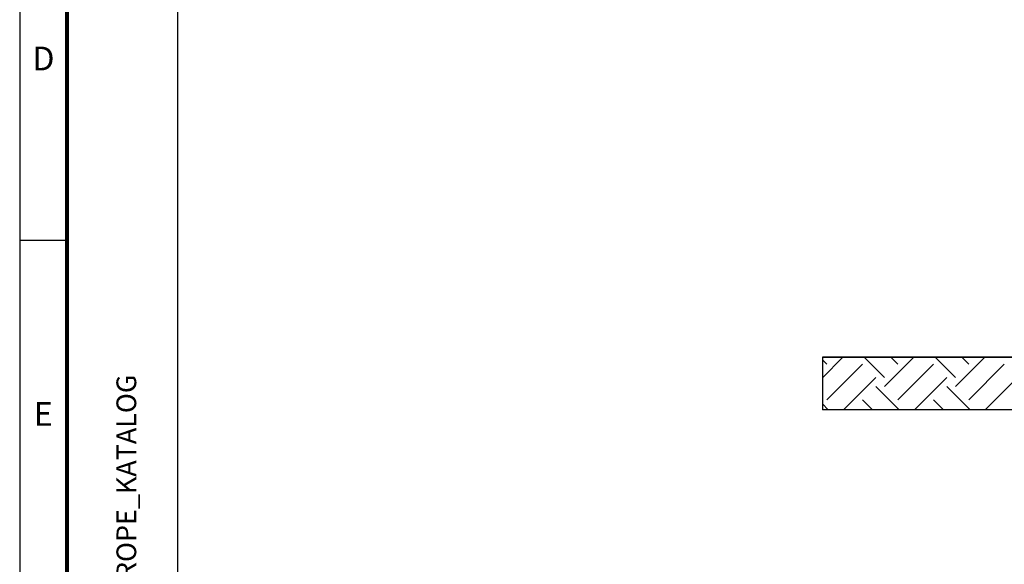
# Model space of a CAD drawing. Extents: x 0 to 1260, y 0 to 891.
# Drawn here: x 0 to 374, y 207 to 414 of the extents above; entities that cross this region are included whole.
import ezdxf
from ezdxf.enums import TextEntityAlignment as Align

# ---------------------------------------------------------------- set-up
doc = ezdxf.new("R2010")
doc.units = 0
doc.header["$LTSCALE"] = 25
for name, color, linetype in [('ECS_LEV_PG_FRAME', 7, 'CONTINUOUS'), ('ECS_LEV_PG_LADDER', 7, 'CONTINUOUS'), ('ECS_LEV_PH_DATA', 7, 'CONTINUOUS'), ('ECS_LEV_PH_DATA_0', 7, 'CONTINUOUS'), ('Schraffurhilfe', 5, 'CONTINUOUS')]:
    doc.layers.add(name, color=color, linetype=linetype)
doc.layers.add('Kontur rot', color=1, linetype='CONTINUOUS', lineweight=20)
doc.layers.add('Schraffur', color=2, linetype='CONTINUOUS', lineweight=5)
doc.styles.add('ISOCP', font='ISOCP.SHX', dxfattribs={"oblique": 0.017453, "height": 1})

# ---------------------------------------------------------------- blocks, each defined once
blk = doc.blocks.new('__PHTEXT_')
blk = doc.blocks.new('__TEXT_')

msp = doc.modelspace()

# ---------------------------------------------------------------- linework, layer by layer
at = {"layer": 'ECS_LEV_PG_FRAME', "color": 7, "linetype": 'Continuous'}
msp.add_line((0, 891), (0, 0), dxfattribs=at)
at = {"layer": 'ECS_LEV_PH_DATA_0', "color": 7}
msp.add_line((0, 330), (18, 330), dxfattribs=at)
at = {"layer": 'ECS_LEV_PH_DATA_0', "color": 7, "const_width": 1.5}
msp.add_lwpolyline([(1242, 873), (18, 873), (18, 18), (1242, 18)], close=True, dxfattribs=at)
at = {"layer": 'ECS_LEV_PH_DATA_0', "color": 7}
msp.add_lwpolyline([(60, 66), (60, 873)], dxfattribs=at)
at = {"layer": 'Kontur rot', "lineweight": 35}
msp.add_line((397.98, 285.52), (304.84, 285.52), dxfattribs=at)
at = {"layer": 'Schraffur', "color": 8, "lineweight": 15}
for p, q in [((304.84, 277.74), (312.63, 285.52)), ((306.59, 282.86), (304.84, 284.6)), ((328.48, 277.8), (320.76, 285.52)), ((328.48, 274.44), (339.57, 285.52)), ((333.53, 282.86), (330.87, 285.52)), ((355.42, 277.8), (347.7, 285.52)), ((355.42, 274.44), (366.51, 285.52)), ((360.47, 282.86), (357.81, 285.52)), ((306.59, 269.39), (320.06, 282.86)), ((333.53, 269.39), (347, 282.86)), ((360.47, 269.39), (373.95, 282.86)), ((312.83, 265.52), (325.11, 277.8)), ((339.78, 265.52), (352.06, 277.8)), ((366.72, 265.52), (379, 277.8)), ((334.03, 265.52), (325.11, 274.44)), ((360.97, 265.52), (352.06, 274.44)), ((323.93, 265.52), (320.06, 269.39)), ((350.87, 265.52), (347, 269.39)), ((307.09, 265.52), (304.84, 267.77))]:
    msp.add_line(p, q, dxfattribs=at)
at = {"layer": 'Schraffurhilfe'}
for p in [(304.84, 285.52), (385.91, 265.52)]:
    msp.add_line(p, (304.84, 265.52), dxfattribs=at)

# ---------------------------------------------------------------- block references
at = {"layer": 'ECS_LEV_PG_LADDER', "linetype": 'Continuous'}
ref = msp.add_blockref('__TEXT_', (0, 0), dxfattribs=dict(at, xscale=3, yscale=3, zscale=3))
ref.add_attrib('?', 'D', dxfattribs={"linetype": 'Continuous', "height": 9, "style": 'ISOCP'}).set_placement((9, 399), align=Align.MIDDLE_CENTER)
ref = msp.add_blockref('__TEXT_', (0, 0), dxfattribs=dict(at, xscale=3, yscale=3, zscale=3))
ref.add_attrib('?', 'E', dxfattribs={"linetype": 'Continuous', "height": 9, "style": 'ISOCP'}).set_placement((9, 264), align=Align.MIDDLE_CENTER)
at = {"layer": 'ECS_LEV_PH_DATA', "linetype": 'Continuous'}
ref = msp.add_blockref('__PHTEXT_', (0, 0), dxfattribs=at)
ref.add_attrib('?PROJECT_0.0', 'GRAEPER-EUROPE_KATALOG', dxfattribs={"height": 7.5, "rotation": 90, "style": 'ISOCP'}).set_placement((40.5, 139.5), align=Align.MIDDLE_LEFT)

doc.saveas('drawing.dxf')
